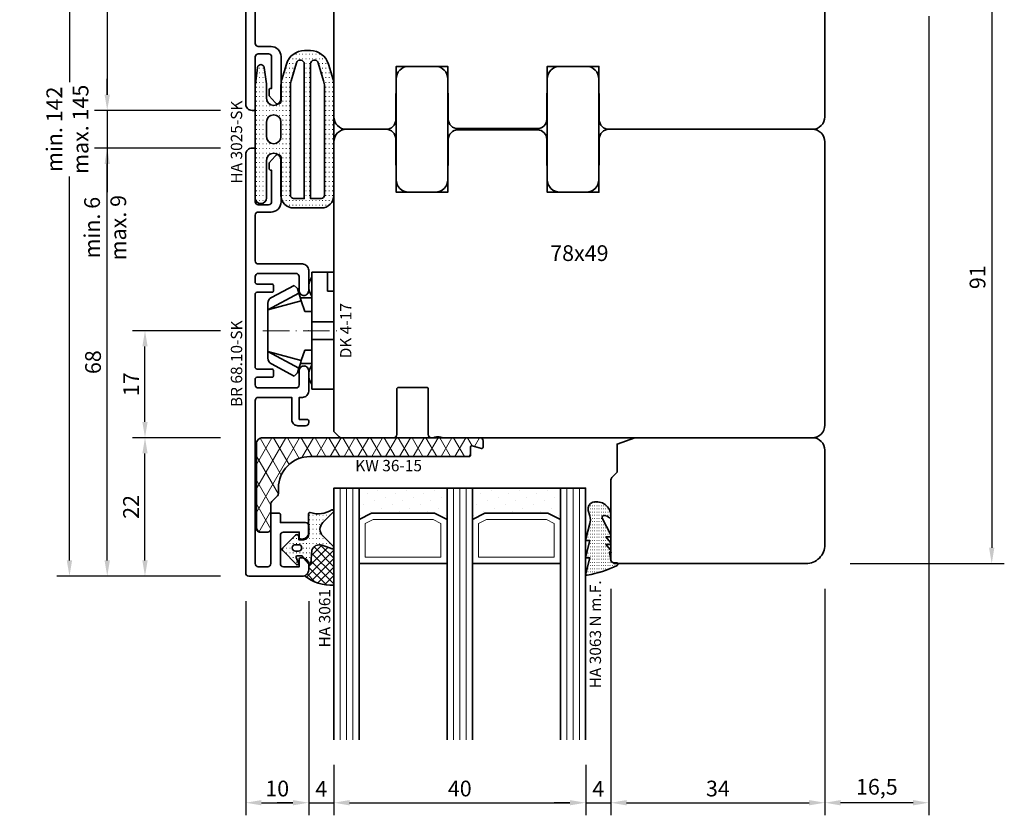
# Model space of a CAD drawing. Units: millimetres. Extents: x -85 to 3333, y -10100 to 93.
# Drawn here: x 878 to 1035, y -9118 to -8992 of the extents above; entities that cross this region are included whole.
import ezdxf
from ezdxf.enums import TextEntityAlignment as Align

# ---------------------------------------------------------------- set-up
doc = ezdxf.new("R2010")
doc.units = ezdxf.units.MM
doc.linetypes.add('FTV_Mittellinie', pattern=[6.3, 4.2, -1.05, 0, -1.05])
doc.layers.get('Defpoints').update_dxf_attribs({"color": 141})
for name, color, linetype, lineweight in [('FTV_00_Artikelnummern', 6, 'Continuous', 35), ('FTV_00_Bemaßungen', 3, 'Continuous', 25), ('FTV_00_Bemerkungen', 3, 'Continuous', 25), ('FTV_00_Schraffuren__Dichtungen', 8, 'Continuous', 18), ('FTV_01_Holz__Fenster', 43, 'Continuous', 35), ('FTV_02_Glas', 140, 'Continuous', 35), ('FTV_03_Aluminium__Systemprofile', 240, 'Continuous', 35), ('FTV_05_Dichtungen', 154, 'Continuous', 35), ('FTV_06_Kunststoff', 4, 'Continuous', 35), ('FTV_99_Sonstiges', 23, 'Continuous', 18), ('FTV__Mittellinien', 8, 'FTV_Mittellinie', 18)]:
    doc.layers.add(name, color=color, linetype=linetype, lineweight=lineweight)
doc.styles.add('FT_2020_01.8', font='tahoma.ttf', dxfattribs={"height": 1.8})
doc.styles.add('FT_2020_02.5', font='tahoma.ttf', dxfattribs={"height": 2.5})
doc.dimstyles.new('FT_1zu1', dxfattribs={"dimtxt": 2.5, "dimasz": 2.5, "dimexe": 2, "dimexo": 4, "dimtad": 1, "dimtxsty": 'FT_2020_02.5', "dimcen": 2.5, "dimclrt": 6, "dimadec": 0, "dimazin": 0, "dimtfac": 1, "dimtix": 1, "dimtmove": 0, "dimatfit": 0, "dimfxl": 1, "dimtfill": 1, "dimarcsym": 0})

# ---------------------------------------------------------------- blocks, each defined once
blk = doc.blocks.new('DK 4-17')
for p, q in [((-5.28, 9.92), (-7.2, 6.3)), ((-3.33, 10.5), (-5.98, 5.57)), ((-3.33, 10.5), (-4.75, 5.17)), ((-4.37, 10.5), (-3.33, 10.5)), ((-3.33, 10.5), (0, 10.5)), ((0, 10.5), (3.33, 10.5)), ((0, 10.5), (3.33, 10.5)), ((3.33, 10.5), (5.98, 5.57)), ((3.33, 10.5), (4.1, 10.5)), ((3.33, 10.5), (4.75, 5.17)), ((3.33, 10.5), (4.1, 10.5)), ((4.1, 10.5), (4.37, 10.5)), ((7.2, 6.3), (5.28, 9.92)), ((-6.7, 5.8), (-7.2, 6.3)), ((7.2, 6.3), (6.7, 5.8)), ((-6.7, 5.8), (-5.98, 5.57)), ((-5.98, 5.57), (-5.2, 5.31)), ((-5.2, 3.5), (-5.2, 5.31)), ((-5.2, 5.31), (-4.75, 5.17)), ((-4.75, 5.17), (-3.07, 4.62)), ((3.07, 4.62), (4.75, 5.17)), ((4.75, 5.17), (5.51, 5.41)), ((5.2, 5.31), (5.2, 3.5)), ((5.51, 5.41), (5.98, 5.57)), ((5.98, 5.57), (6.7, 5.8)), ((-9.3, 3.5), (-8.5, 3.5)), ((-9.3, 3.5), (-9.3, 0)), ((-8.5, 3.5), (-7.48, 3.5)), ((-7.48, 3.5), (-5.5, 3.5)), ((-5.5, 3.5), (-5.2, 3.5)), ((-5.2, 3.5), (-4.5, 3.5)), ((-4.5, 3.5), (-3.18, 3.5)), ((-3.18, 3.5), (-3.07, 3.5)), ((-3.07, 4.62), (-3.07, 3.5)), ((-3.07, 3.5), (-2.35, 3.5)), ((-2.35, 3.5), (-1.41, 3.5)), ((-1.41, 3.5), (0, 3.5)), ((-1.41, 0), (-1.41, 3.5)), ((0, 3.5), (1.41, 3.5)), ((1.41, 3.5), (2.35, 3.5)), ((1.41, 0), (1.41, 3.5)), ((2.35, 3.5), (3.18, 3.5)), ((3.07, 3.5), (3.07, 4.62)), ((3.18, 3.5), (4.5, 3.5)), ((4.5, 3.5), (5.5, 3.5)), ((5.5, 3.5), (8.5, 3.5)), ((8.5, 3.5), (9.3, 3.5)), ((9.3, 0), (9.3, 3.5)), ((-1.41, 0), (0, 0)), ((0, 0), (1.41, 0)), ((6.3, 0), (6.3, 1)), ((6.3, 1), (7.48, 1)), ((7.48, 1), (7.92, 1)), ((7.92, 1), (9.3, 1)), ((-7.6, 0), (-9.3, 0)), ((-2.35, 0), (-7.6, 0)), ((-2.35, 0), (-1.41, 0)), ((1.41, 0), (2.35, 0)), ((9.3, 0), (2.35, 0))]:
    blk.add_line(p, q)
for centre, radius, start, end in [((-4.37, 9.5), 1, 90, 155), ((4.37, 9.5), 1, 25, 90), ((-7, 1.5), 2.5, 53.1301, 126.8699), ((7, 1.5), 2.5, 53.1301, 126.8699)]:
    blk.add_arc(centre, radius, start, end)
at = {"layer": 'FTV__Mittellinien'}
blk.add_line((0, 11.27), (0, -0.8), dxfattribs=at)
blk.add_point((0, 4), dxfattribs=at)
at = {"layer": 'FTV_00_Artikelnummern', "style": 'FT_2020_01.8'}
blk.add_attdef('ARTIKELNR', text='', height=1.8, dxfattribs=at).set_placement((0, -1), align=Align.TOP_CENTER)
blk = doc.blocks.new('*D5827')
at = {"layer": 'Defpoints', "color": 0}
for p in [(898.09, -9058.5), (914.09, -9058.5), (914.09, -9080.5)]:
    blk.add_point(p, dxfattribs=at)
at = {"layer": 'FTV_00_Bemaßungen', "color": 0, "lineweight": -2}
for p, q in [((910.09, -9058.5), (896.09, -9058.5)), ((898.09, -9078), (898.09, -9061)), ((910.09, -9080.5), (896.09, -9080.5))]:
    blk.add_line(p, q, dxfattribs=at)
at = {"layer": 'FTV_00_Bemaßungen', "color": 0}
for points in [[(898.51, -9061), (897.67, -9061), (898.09, -9058.5)], [(897.67, -9078), (898.51, -9078), (898.09, -9080.5)]]:
    blk.add_solid(points, dxfattribs=at)
at = {"layer": 'FTV_00_Bemaßungen', "color": 6, "insert": (896.19, -9069.5), "char_height": 2.5, "attachment_point": 5, "rotation": 90, "style": 'FT_2020_02.5', "bg_fill": 3, "box_fill_scale": 1.1, "bg_fill_color": 256, "bg_fill_true_color": 13158600, "bg_fill_transparency": 0}
blk.add_mtext('22', dxfattribs=at)
blk = doc.blocks.new('*D5828')
at = {"layer": 'Defpoints', "color": 0}
for p in [(892.09, -9012.5), (914.09, -9012.5), (914.09, -9080.5)]:
    blk.add_point(p, dxfattribs=at)
at = {"layer": 'FTV_00_Bemaßungen', "color": 0, "lineweight": -2}
for p, q in [((910.09, -9012.5), (890.09, -9012.5)), ((892.09, -9078), (892.09, -9015)), ((910.09, -9080.5), (890.09, -9080.5))]:
    blk.add_line(p, q, dxfattribs=at)
at = {"layer": 'FTV_00_Bemaßungen', "color": 0}
for points in [[(892.51, -9015), (891.67, -9015), (892.09, -9012.5)], [(891.67, -9078), (892.51, -9078), (892.09, -9080.5)]]:
    blk.add_solid(points, dxfattribs=at)
at = {"layer": 'FTV_00_Bemaßungen', "color": 6, "insert": (890.16, -9046.5), "char_height": 2.5, "attachment_point": 5, "rotation": 90, "style": 'FT_2020_02.5', "bg_fill": 3, "box_fill_scale": 1.1, "bg_fill_color": 256, "bg_fill_true_color": 13158600, "bg_fill_transparency": 0}
blk.add_mtext('68', dxfattribs=at)
blk = doc.blocks.new('*D5829')
at = {"layer": 'Defpoints', "color": 0}
for p in [(898.09, -9041.5), (914.09, -9041.5), (914.09, -9058.5)]:
    blk.add_point(p, dxfattribs=at)
at = {"layer": 'FTV_00_Bemaßungen', "color": 0, "lineweight": -2}
for p, q in [((910.09, -9041.5), (896.09, -9041.5)), ((898.09, -9056), (898.09, -9044)), ((910.09, -9058.5), (896.09, -9058.5))]:
    blk.add_line(p, q, dxfattribs=at)
at = {"layer": 'FTV_00_Bemaßungen', "color": 0}
for points in [[(898.51, -9044), (897.67, -9044), (898.09, -9041.5)], [(897.67, -9056), (898.51, -9056), (898.09, -9058.5)]]:
    blk.add_solid(points, dxfattribs=at)
at = {"layer": 'FTV_00_Bemaßungen', "color": 6, "insert": (896.21, -9050), "char_height": 2.5, "attachment_point": 5, "rotation": 90, "style": 'FT_2020_02.5', "bg_fill": 3, "box_fill_scale": 1.1, "bg_fill_color": 256, "bg_fill_true_color": 13158600, "bg_fill_transparency": 0}
blk.add_mtext('17', dxfattribs=at)
blk = doc.blocks.new('*D5833')
at = {"layer": 'Defpoints', "color": 0}
for p in [(1022.59, -8987.5), (1006.09, -9078.5), (1032.59, -9078.5)]:
    blk.add_point(p, dxfattribs=at)
at = {"layer": 'FTV_00_Bemaßungen', "color": 0, "lineweight": -2}
for p, q in [((1026.59, -8987.5), (1034.59, -8987.5)), ((1032.59, -8990), (1032.59, -9076)), ((1010.09, -9078.5), (1034.59, -9078.5))]:
    blk.add_line(p, q, dxfattribs=at)
at = {"layer": 'FTV_00_Bemaßungen', "color": 0}
for points in [[(1033.01, -8990), (1032.17, -8990), (1032.59, -8987.5)], [(1032.17, -9076), (1033.01, -9076), (1032.59, -9078.5)]]:
    blk.add_solid(points, dxfattribs=at)
at = {"layer": 'FTV_00_Bemaßungen', "color": 6, "insert": (1030.66, -9033), "char_height": 2.5, "attachment_point": 5, "rotation": 90, "style": 'FT_2020_02.5', "bg_fill": 3, "box_fill_scale": 1.1, "bg_fill_color": 256, "bg_fill_true_color": 13158600, "bg_fill_transparency": 0}
blk.add_mtext('91', dxfattribs=at)
blk = doc.blocks.new('GUTMANN_Dichtung_HA 3025-SK')
at = {"layer": 'FTV_00_Schraffuren__Dichtungen'}
h = blk.add_hatch(dxfattribs=at)
h.set_pattern_fill('ACAD_ISO07W100', color=256, scale=0.15, style=0)
h.set_pattern_definition([(0, (-1038.2941, -603.2093), (0, 0.75), [0.075, -0.45])])
h.paths.add_polyline_path([(0, 17.73, -0.970198), (1.8, 17.78), (1.8, 6.83), (0, 6.83)])
h.paths.add_polyline_path([(0, 6.83), (1.8, 6.83), (1.8, -0.1, -0.026248), (1.78, -0.41), (1.41, -3.01, -0.870597), (0.39, -3.01), (0.03, -0.41, -0.034547), (0, 0)])
h.paths.add_polyline_path([(1.8, 11.77, 1), (4.1, 11.77), (4.1, 17.33, -0.414212), (6.1, 19.33), (10.5, 19.33, -0.414215), (12.5, 17.33), (12.5, 6.83), (11, 6.83), (11, 17.33, 0.414214), (10.5, 17.83), (8.8, 17.83), (8.8, 6.83), (7.8, 6.83), (7.8, 17.83), (6.1, 17.83, 0.414214), (5.6, 17.33), (5.6, 6.83), (4.1, 6.83), (4.1, 7.98, 1), (1.8, 7.98)])
h.paths.add_polyline_path([(4.1, 5.68), (4.1, 6.83), (5.6, 6.83), (5.6, -0.01, 0.073068), (5.73, -0.88), (6.58, -3.73, 0.863814), (7.8, -3.55), (7.8, 6.83), (8.8, 6.83), (8.8, -3.55, 0.86381), (10.02, -3.73), (10.87, -0.88, 0.073071), (11, -0.01), (11, 6.83), (12.5, 6.83), (12.5, -0.23, -0.073071), (12.37, -1.09), (11.64, -3.53, -0.331122), (8.77, -5.67), (7.83, -5.67, -0.331122), (4.96, -3.53), (4.22, -1.09, -0.073067), (4.1, -0.23), (4.1, 1.89, 1), (1.8, 1.89), (1.8, 5.62, 0.973557)])
for points in [[(8.77, -5.67), (7.83, -5.67, -0.331122), (4.96, -3.53), (4.22, -1.09, -0.073067), (4.1, -0.23), (4.1, 1.89, 1), (1.8, 1.89), (1.8, 0, -0.034547), (1.78, -0.41), (1.41, -3.01, -0.870597), (0.39, -3.01), (0.03, -0.41, -0.034547), (0, 0), (0, 17.73, -1), (1.8, 17.73), (1.8, 11.77, 1), (4.1, 11.77), (4.1, 17.33, -0.414212), (6.1, 19.33), (10.5, 19.33, -0.414215), (12.5, 17.33), (12.5, -0.23, -0.073071), (12.37, -1.09), (11.64, -3.53, -0.331122)], [(6.58, -3.73, 0.863814), (7.8, -3.55), (7.8, 17.83), (6.1, 17.83, 0.414214), (5.6, 17.33), (5.6, -0.01, 0.073068), (5.73, -0.88)], [(10.02, -3.73, -0.86381), (8.8, -3.55), (8.8, 17.83), (10.5, 17.83, -0.414214), (11, 17.33), (11, -0.01, -0.073071), (10.87, -0.88)], [(4.1, 7.98, 1), (1.8, 7.98), (1.8, 5.68, 1), (4.1, 5.68)]]:
    blk.add_lwpolyline(points, format="xyb", close=True)
at = {"layer": 'FTV_00_Artikelnummern', "style": 'FT_2020_01.8'}
blk.add_attdef('ARTIKELNR', text='', height=1.8, rotation=90, dxfattribs=at).set_placement((0, 8.86), align=Align.BOTTOM_CENTER)
blk = doc.blocks.new('GUTMANN_Rahmen_BR 68.10-SK')
blk.add_lwpolyline([(29, 8.7, -0.414214), (28.8, 8.5), (20.5, 8.5, 0.414214), (20, 8), (20, 6.38, 0.414214), (20.5, 5.88), (25.5, 5.88), (25.5, 6, -0.414214), (25.8, 6.3), (26.52, 6.3, -0.132187), (26.67, 6.26), (27.75, 5.32, -0.267386), (28, 4.88, -0.414214), (27.5, 4.38), (25.45, 4.38), (20.45, 4.38, -0.414214), (18.85, 5.98), (18.85, 8, 0.414214), (18.35, 8.5), (11.1, 8.5, 0.414214), (10.6, 8), (10.6, 1, -0.414214), (9.6, 0), (6.35, 0, -0.414214), (5.6, 0.75, -0.414214), (6.35, 1.5), (8.6, 1.5, 0.414214), (9.1, 2), (9.1, 8, 0.414214), (8.6, 8.5), (7.7, 8.5, 0.414214), (7.4, 8.2), (7.4, 5.8, -0.414214), (7.2, 5.6), (6.3, 5.6, -0.414214), (6.1, 5.8), (6.1, 8.2, 0.414214), (5.8, 8.5), (-5.8, 8.5, 0.414214), (-6.1, 8.2), (-6.1, 5.8, -0.414214), (-6.3, 5.6), (-7.2, 5.6, -0.414214), (-7.4, 5.8), (-7.4, 8.2, 0.414214), (-7.7, 8.5), (-8.6, 8.5, 0.414214), (-9.1, 8), (-9.1, 2, 0.414214), (-8.6, 1.5), (-6.35, 1.5, -0.414214), (-5.6, 0.75, -0.414214), (-6.35, 0), (-9.6, 0, -0.414214), (-10.6, 1), (-10.6, 1.5), (-14.1, 1.5), (-14.1, 0.2, -0.414214), (-14.3, 0), (-14.6, 0, -0.414214), (-15.1, 0.5), (-15.1, 1.7, -0.414214), (-14.1, 2.7), (-10.6, 2.7), (-10.6, 8, 0.414214), (-11.1, 8.5), (-37, 8.5, 0.414214), (-37.5, 8), (-37.5, 6.5, 0.414214), (-37, 6), (-29.2, 6, -0.414214), (-29, 5.8), (-29, 4.7, -0.414214), (-29.2, 4.5), (-30.5, 4.5), (-30.5, 0.5, -0.414214), (-31, 0), (-32.1, 0, -0.414214), (-33.1, 1), (-33.1, 1.3, -0.414214), (-32.9, 1.5), (-32, 1.5), (-32, 4), (-32, 1.5), (-32, 4, 0.414214), (-32.5, 4.5), (-37, 4.5, 0.414214), (-37.5, 4), (-37.5, 1.5), (-36.3, 1.5, -0.414214), (-36.1, 1.3), (-36.1, 1, -0.414214), (-37.1, 0), (-38, 0, -0.414214), (-39, 1), (-39, 9.5, -0.414214), (-38.5, 10), (28, 10, -0.414214), (29, 9)], format="xyb", close=True)
at = {"layer": 'FTV_00_Artikelnummern', "style": 'FT_2020_01.8'}
blk.add_attdef('ARTIKELNR', text='', height=1.8, dxfattribs=at).set_placement((-5.25, 10), align=Align.BOTTOM_CENTER)
blk = doc.blocks.new('*D5847')
at = {"layer": 'Defpoints', "color": 0}
for p in [(914.09, -8938.5), (892.09, -9006.5), (914.09, -9006.5)]:
    blk.add_point(p, dxfattribs=at)
at = {"layer": 'FTV_00_Bemaßungen', "color": 0, "lineweight": -2}
for p, q in [((910.09, -8938.5), (890.09, -8938.5)), ((892.09, -8941), (892.09, -9004)), ((910.09, -9006.5), (890.09, -9006.5))]:
    blk.add_line(p, q, dxfattribs=at)
at = {"layer": 'FTV_00_Bemaßungen', "color": 0}
for points in [[(892.51, -8941), (891.67, -8941), (892.09, -8938.5)], [(891.67, -9004), (892.51, -9004), (892.09, -9006.5)]]:
    blk.add_solid(points, dxfattribs=at)
at = {"layer": 'FTV_00_Bemaßungen', "color": 6, "insert": (890.16, -8972.5), "char_height": 2.5, "attachment_point": 5, "rotation": 90, "style": 'FT_2020_02.5', "bg_fill": 3, "box_fill_scale": 1.1, "bg_fill_color": 256, "bg_fill_true_color": 13158600, "bg_fill_transparency": 0}
blk.add_mtext('68', dxfattribs=at)
blk = doc.blocks.new('*D5848')
at = {"layer": 'Defpoints', "color": 0}
for p in [(914.09, -9006.5), (892.09, -9012.5), (914.09, -9012.5)]:
    blk.add_point(p, dxfattribs=at)
at = {"layer": 'FTV_00_Bemaßungen', "color": 0, "lineweight": -2}
for p, q in [((892.09, -9004), (892.09, -9001.5)), ((910.09, -9006.5), (890.09, -9006.5)), ((892.09, -9006.5), (892.09, -9012.5)), ((910.09, -9012.5), (890.09, -9012.5)), ((892.09, -9012.5), (892.09, -9019.5)), ((892.09, -9015), (892.09, -9017.5))]:
    blk.add_line(p, q, dxfattribs=at)
at = {"layer": 'FTV_00_Bemaßungen', "color": 0}
for points in [[(891.67, -9004), (892.51, -9004), (892.09, -9006.5)], [(892.51, -9015), (891.67, -9015), (892.09, -9012.5)]]:
    blk.add_solid(points, dxfattribs=at)
at = {"layer": 'FTV_00_Bemaßungen', "color": 6, "insert": (892.09, -9025.13), "char_height": 2.5, "attachment_point": 5, "rotation": 90, "style": 'FT_2020_02.5'}
blk.add_mtext('min. 6 \\Pmax. 9', dxfattribs=at)
blk = doc.blocks.new('Holz_Blendrahmen_IV78x49_Kopplung')
for p, q in [((48.85, -0.85), (48, 0)), ((49, -9.5), (49, -1.21)), ((41, -14.7), (41, -10.3)), ((41.3, -10), (48.5, -10)), ((48.5, -15), (41.3, -15)), ((49, -15.83), (49, -15.5)), ((49, -17.47), (48.87, -16.75)), ((49, -35.9), (49, -17.47))]:
    blk.add_line(p, q)
blk.add_lwpolyline([(48, 0), (2, 0, 0.414214), (0, -2), (0, -8.33, 0.41166), (1.49, -9.83), (10, -9.9), (10, -18.1), (1.59, -18.17, 0.41166), (0.1, -19.67), (0.1, -32.33, 0.41166), (1.59, -33.83), (10, -33.9), (10, -42.1), (1.49, -42.17, 0.41166), (0, -43.67), (0, -76, 0.414214), (2, -78), (26, -78)], format="xyb")
for centre, radius, start, end in [((48.5, -1.21), 0.5, 0, 45), ((41.3, -10.3), 0.3, 90, 180), ((48.5, -9.5), 0.5, 270, 0), ((41.3, -14.7), 0.3, 180, 270), ((48.5, -15.5), 0.5, 0, 90), ((50.35, -16.49), 1.5, 154.1581, 190)]:
    blk.add_arc(centre, radius, start, end)
at = {"layer": 'FTV_00_Bemerkungen', "style": 'FT_2020_02.5', "flags": 8}
blk.add_attdef('Kantelbezeichnung', text='', height=2.5, dxfattribs=at).set_placement((20, -39), align=Align.MIDDLE)
blk = doc.blocks.new('*D5849')
at = {"layer": 'Defpoints', "color": 0}
for p in [(914.09, -8938.5), (886.09, -9080.5), (914.09, -9080.5)]:
    blk.add_point(p, dxfattribs=at)
at = {"layer": 'FTV_00_Bemaßungen', "color": 0, "lineweight": -2}
for p, q in [((910.09, -8938.5), (884.09, -8938.5)), ((886.09, -8941), (886.09, -9002.01)), ((886.09, -9078), (886.09, -9016.99)), ((910.09, -9080.5), (884.09, -9080.5))]:
    blk.add_line(p, q, dxfattribs=at)
at = {"layer": 'FTV_00_Bemaßungen', "color": 0}
for points in [[(886.51, -8941), (885.67, -8941), (886.09, -8938.5)], [(885.67, -9078), (886.51, -9078), (886.09, -9080.5)]]:
    blk.add_solid(points, dxfattribs=at)
at = {"layer": 'FTV_00_Bemaßungen', "color": 6, "insert": (886.09, -9009.5), "char_height": 2.5, "attachment_point": 5, "rotation": 90, "style": 'FT_2020_02.5'}
blk.add_mtext('min. 142 \\Pmax. 145', dxfattribs=at)
blk = doc.blocks.new('Glas_40 mm_4-14-4-14-4')
at = {"layer": 'FTV_00_Schraffuren__Dichtungen'}
h = blk.add_hatch(dxfattribs=at)
h.set_pattern_fill('DOTS', color=256, angle=45, style=0)
h.set_pattern_definition([(45, (41, -6), (-0.561266, 1.6838), [0, -1.5875])])
h.paths.add_polyline_path([(18, 5), (16, 4), (6, 4), (4, 5), (4, 0), (18, 0)])
h.paths.add_polyline_path([(36, 5), (34, 4), (24, 4), (22, 5), (22, 0), (36, 0)])
for p, q in [((18, 12), (4, 12)), ((36, 12), (22, 12))]:
    blk.add_line(p, q)
for points in [[(0, 40), (0, 0), (4, 0), (4, 40)], [(18, 40), (18, 0), (22, 0), (22, 40)], [(36, 40), (36, 0), (40, 0), (40, 40)]]:
    blk.add_lwpolyline(points)
for points in [[(18, 5), (16, 4), (6, 4), (4, 5), (4, 0), (18, 0)], [(36, 5), (34, 4), (24, 4), (22, 5), (22, 0), (36, 0)]]:
    blk.add_lwpolyline(points, close=True)
for p, q in [((1, 0), (1, 40)), ((2, 0), (2, 40)), ((3, 0), (3, 40)), ((19, 0), (19, 40)), ((20, 0), (20, 40)), ((21, 0), (21, 40)), ((37, 0), (37, 40)), ((38, 0), (38, 40)), ((39, 0), (39, 40))]:
    blk.add_line(p, q, dxfattribs=at)
for points in [[(15.76, 5), (17, 5.62), (17, 11), (5, 11), (5, 5.62), (6.24, 5)], [(33.76, 5), (35, 5.62), (35, 11), (23, 11), (23, 5.62), (24.24, 5)]]:
    blk.add_lwpolyline(points, close=True, dxfattribs=at)
at = {"layer": 'FTV_99_Sonstiges'}
for p, q in [((4, 12), (4, 5)), ((18, 5), (18, 12))]:
    blk.add_line(p, q, dxfattribs=at)
blk = doc.blocks.new('Holz_IV78_FüllstückFestverglasung_Verglasungsleiste')
for p, q in [((44, 83.5), (44, 83.5)), ((44, 80.5), (44, 80.5))]:
    blk.add_line(p, q)
blk.add_lwpolyline([(75, 90), (44.5, 90), (44, 89.5), (44, 83.5), (44, 80.5), (44, 76.71, 0.198912), (44.15, 76.35), (45, 75.5), (45, 71.01), (47.79, 70), (76, 70, 0.414214), (78, 72), (78, 87, 0.414214)], format="xyb", close=True)
blk = doc.blocks.new('GUTMANN_Kunststoffwinkel_KW 36-15')
at = {"layer": 'FTV_00_Schraffuren__Dichtungen'}
h = blk.add_hatch(dxfattribs=at)
h.set_pattern_fill('DIAMONDS', color=256, scale=0.3, style=0)
edge = h.paths.add_edge_path()
edge.add_line((33.45, 1.7), (31.95, 1.3))
edge.add_arc((31.9, 1.49), 0.2, 180, 285, ccw=False)
edge.add_line((31.7, 1.49), (31.7, 2.8))
edge.add_arc((31.5, 2.8), 0.2, 0, 90)
edge.add_line((31.5, 3), (31.2, 3))
edge.add_line((31.2, 3), (6.2, 3))
edge.add_arc((6.2, 8), 5, 180, 270, ccw=False)
edge.add_line((1.2, 8), (1.2, 8.89))
edge.add_arc((0.7, 8.89), 0.5, 360, 405)
edge.add_line((1.05, 9.25), (0.15, 10.16))
edge.add_arc((0.5, 10.51), 0.5, 180, 225, ccw=False)
edge.add_line((0, 10.51), (0, 14.5))
edge.add_arc((-0.5, 14.5), 0.5, 0, 90)
edge.add_line((-0.5, 15), (-1.8, 15))
edge.add_arc((-1.8, 14.5), 0.5, 90, 180)
edge.add_line((-2.3, 14.5), (-2.3, 1))
edge.add_arc((-1.3, 1), 1, 180, 270)
edge.add_line((-1.3, 0), (33.2, 0))
edge.add_arc((33.2, 0.5), 0.5, 270, 360)
edge.add_line((33.7, 0.5), (33.7, 1.5))
edge.add_arc((33.5, 1.5), 0.203, 358.9683, 463.9683)
blk.add_lwpolyline([(33.45, 1.7), (31.95, 1.3, -0.493145), (31.7, 1.49), (31.7, 2.8, 0.414214), (31.5, 3), (31.2, 3), (6.2, 3, -0.414214), (1.2, 8), (1.2, 8.89, 0.198912), (1.05, 9.25), (0.15, 10.16, -0.198912), (0, 10.51), (0, 14.5, 0.414214), (-0.5, 15), (-1.8, 15, 0.414214), (-2.3, 14.5), (-2.3, 1, 0.414214), (-1.3, 0), (33.2, 0, 0.414214), (33.7, 0.5), (33.7, 1.5, 0.493145)], format="xyb", close=True)
at = {"layer": 'FTV_00_Artikelnummern', "style": 'FT_2020_01.8'}
blk.add_attdef('ARTIKELNR', text='', height=1.8, dxfattribs=at).set_placement((18.7, 3), align=Align.BOTTOM_CENTER)
blk = doc.blocks.new('GUTMANN_Dichtung_HA 3061')
at = {"layer": 'FTV_00_Schraffuren__Dichtungen'}
h = blk.add_hatch(dxfattribs=at)
h.set_pattern_fill('ANSI37', color=256, scale=0.3, style=0)
edge = h.paths.add_edge_path()
edge.add_arc((0.44, 2.21), 1, 0, 70.9233, ccw=False)
edge.add_line((1.44, 2.21), (1.44, 1.31))
edge.add_arc((0.44, 1.31), 1, 357.9875, 360, ccw=False)
edge.add_arc((1.57, 1.13), 0.2, 23.7269, 130.9571, ccw=False)
edge.add_line((1.76, 1.21), (1.96, -0.89))
edge.add_arc((3.2, -0.44), 1.32, 199.9535, 286.2266)
edge.add_line((3.57, -1.71), (5.17, -1.12))
edge.add_arc((5.24, -1.31), 0.2, 0, 110, ccw=False)
edge.add_line((5.44, -1.31), (5.44, 4.66))
edge.add_arc((5.1, -2.29), 6.96, 87.1785, 128.4751)
h = blk.add_hatch(dxfattribs=at)
h.set_pattern_fill('ACAD_ISO07W100', color=256, scale=0.15, style=0)
h.set_pattern_definition([(0, (-1188.9015, 853.0434), (-9e-17, -0.75), [0.075, -0.45])])
h.paths.add_polyline_path([(0.37, 0), (-0.37, 0, -0.54407), (-0.55, 0.28), (-0.16, 1.16, 0.833147), (-0.48, 1.38), (-2.68, -0.82, 0.414214), (-2.68, -1.24), (-0.65, -3.27, 0.198912), (-0.44, -3.36, 0.414214), (-0.14, -3.06), (-0.14, -2.56), (0.64, -2.56, -0.414214), (1.44, -3.36), (1.44, -6.67, 0.505268), (1.7, -6.86, -0.214433), (5.14, -7.29, 0.132103), (5.24, -7.31, 0.414214), (5.44, -7.11, 0.198912), (5.38, -6.97), (3.68, -5.27, -0.198901), (3.24, -4.21, -0.198923), (3.68, -3.16), (5.38, -1.45, 0.198912), (5.44, -1.31, 0.403809), (5.25, -1.11, 0.096477), (5.17, -1.13), (3.57, -1.71, -0.395287), (1.96, -0.89), (1.76, 1.21, 0.555868), (1.42, 1.25)])
h.paths.add_polyline_path([(-1.17, -1.26, -0.414214), (-0.67, -0.76), (-0.17, -0.76, -0.414214), (0.33, -1.26, -0.414214), (-0.17, -1.76), (-0.67, -1.76, -0.414214)], flags=16)
for points in [[(-0.37, 0), (0.37, 0), (0.37, 0), (1.42, 1.25), (1.42, 1.25, -0.555868), (1.76, 1.21), (1.76, 1.21), (1.96, -0.89), (1.96, -0.89, 0.395287), (3.57, -1.71), (3.57, -1.71), (5.17, -1.13), (5.17, -1.13, -0.096477), (5.25, -1.11), (5.25, -1.11, -0.403809), (5.44, -1.31), (5.44, -1.31, -0.198912), (5.38, -1.45), (5.38, -1.45), (3.68, -3.16), (3.68, -3.16, 0.198923), (3.24, -4.21), (3.24, -4.21, 0.198901), (3.68, -5.27), (3.68, -5.27), (5.38, -6.97), (5.38, -6.97, -0.198912), (5.44, -7.11), (5.44, -7.11, -0.414214), (5.24, -7.31), (5.24, -7.31, -0.132103), (5.14, -7.29), (5.14, -7.29, 0.214433), (1.7, -6.86), (1.7, -6.86, -0.505268), (1.44, -6.67), (1.44, -6.67), (1.44, -3.36), (1.44, -3.36, 0.414214), (0.64, -2.56), (0.64, -2.56), (-0.14, -2.56), (-0.14, -2.56), (-0.14, -3.06), (-0.14, -3.06, -0.414214), (-0.44, -3.36), (-0.44, -3.36, -0.198912), (-0.65, -3.27), (-0.65, -3.27), (-2.68, -1.24), (-2.68, -1.24, -0.414214), (-2.68, -0.82), (-2.68, -0.82), (-0.48, 1.38), (-0.48, 1.38, -0.833147), (-0.16, 1.16), (-0.16, 1.16), (-0.55, 0.28), (-0.55, 0.28, 0.54407), (-0.37, 0), (-0.37, 0), (-0.37, 0), (-0.37, 0), (-0.37, 0), (-0.37, 0), (-0.37, 0), (-0.37, 0), (-0.37, 0), (-0.37, 0), (-0.37, 0), (-0.37, 0), (-0.37, 0), (-0.37, 0), (-0.37, 0), (-0.37, 0), (-0.37, 0), (-0.37, 0), (-0.37, 0), (-0.37, 0), (-0.37, 0), (-0.37, 0), (-0.37, 0), (-0.37, 0), (-0.37, 0), (-0.37, 0), (-0.37, 0), (-0.37, 0), (-0.37, 0), (-0.37, 0), (-0.37, 0)], [(-0.67, -0.76, 0.414214), (-1.17, -1.26), (-1.17, -1.26, 0.414214), (-0.67, -1.76), (-0.67, -1.76), (-0.17, -1.76), (-0.17, -1.76, 0.414214), (0.33, -1.26), (0.33, -1.26, 0.414214), (-0.17, -0.76), (-0.17, -0.76), (-0.67, -0.76), (-0.67, -0.76), (-0.67, -0.76), (-0.67, -0.76), (-0.67, -0.76), (-0.67, -0.76), (-0.67, -0.76)]]:
    blk.add_lwpolyline(points, format="xyb", close=True)
blk.add_arc((5.1, -2.29), 6.96, 87.1785, 128.4751)
at = {"layer": 'FTV_00_Artikelnummern', "style": 'FT_2020_01.8'}
blk.add_attdef('ARTIKELNR', text='', height=1.8, rotation=90, dxfattribs=at).set_placement((5.44, 5.61), align=Align.BOTTOM_LEFT)
blk = doc.blocks.new('*D6154')
at = {"layer": 'Defpoints', "color": 0}
for p in [(914.09, -9080.5), (924.09, -9080.5), (924.09, -9116.5)]:
    blk.add_point(p, dxfattribs=at)
at = {"layer": 'FTV_00_Bemaßungen', "color": 0, "lineweight": -2}
for p, q in [((914.09, -9084.5), (914.09, -9118.5)), ((924.09, -9084.5), (924.09, -9118.5)), ((916.59, -9116.5), (921.59, -9116.5))]:
    blk.add_line(p, q, dxfattribs=at)
at = {"layer": 'FTV_00_Bemaßungen', "color": 0}
for points in [[(916.59, -9116.08), (916.59, -9116.92), (914.09, -9116.5)], [(921.59, -9116.92), (921.59, -9116.08), (924.09, -9116.5)]]:
    blk.add_solid(points, dxfattribs=at)
at = {"layer": 'FTV_00_Bemaßungen', "color": 6, "insert": (919.09, -9114.57), "char_height": 2.5, "attachment_point": 5, "style": 'FT_2020_02.5'}
blk.add_mtext('10', dxfattribs=at)
blk = doc.blocks.new('*D6155')
at = {"layer": 'Defpoints', "color": 0}
for p in [(924.09, -9080.5), (928.09, -9106.5), (928.09, -9116.5)]:
    blk.add_point(p, dxfattribs=at)
at = {"layer": 'FTV_00_Bemaßungen', "color": 0, "lineweight": -2}
for p, q in [((924.09, -9084.5), (924.09, -9118.5)), ((928.09, -9110.5), (928.09, -9118.5)), ((921.59, -9116.5), (919.09, -9116.5)), ((924.09, -9116.5), (928.09, -9116.5)), ((930.59, -9116.5), (933.09, -9116.5))]:
    blk.add_line(p, q, dxfattribs=at)
at = {"layer": 'FTV_00_Bemaßungen', "color": 0}
for points in [[(921.59, -9116.92), (921.59, -9116.08), (924.09, -9116.5)], [(930.59, -9116.08), (930.59, -9116.92), (928.09, -9116.5)]]:
    blk.add_solid(points, dxfattribs=at)
at = {"layer": 'FTV_00_Bemaßungen', "color": 6, "insert": (926.09, -9114.62), "char_height": 2.5, "attachment_point": 5, "style": 'FT_2020_02.5'}
blk.add_mtext('4', dxfattribs=at)
blk = doc.blocks.new('*D6156')
at = {"layer": 'Defpoints', "color": 0}
for p in [(928.09, -9106.5), (968.09, -9106.5), (968.09, -9116.5)]:
    blk.add_point(p, dxfattribs=at)
at = {"layer": 'FTV_00_Bemaßungen', "color": 0, "lineweight": -2}
for p, q in [((928.09, -9110.5), (928.09, -9118.5)), ((968.09, -9110.5), (968.09, -9118.5)), ((930.59, -9116.5), (965.59, -9116.5))]:
    blk.add_line(p, q, dxfattribs=at)
at = {"layer": 'FTV_00_Bemaßungen', "color": 0}
for points in [[(930.59, -9116.08), (930.59, -9116.92), (928.09, -9116.5)], [(965.59, -9116.92), (965.59, -9116.08), (968.09, -9116.5)]]:
    blk.add_solid(points, dxfattribs=at)
at = {"layer": 'FTV_00_Bemaßungen', "color": 6, "insert": (948.09, -9114.57), "char_height": 2.5, "attachment_point": 5, "style": 'FT_2020_02.5'}
blk.add_mtext('40', dxfattribs=at)
blk = doc.blocks.new('*D6157')
at = {"layer": 'Defpoints', "color": 0}
for p in [(972.09, -9078.5), (968.09, -9106.5), (972.09, -9116.5)]:
    blk.add_point(p, dxfattribs=at)
at = {"layer": 'FTV_00_Bemaßungen', "color": 0, "lineweight": -2}
for p, q in [((972.09, -9082.5), (972.09, -9118.5)), ((968.09, -9110.5), (968.09, -9118.5)), ((965.59, -9116.5), (963.09, -9116.5)), ((968.09, -9116.5), (972.09, -9116.5)), ((974.59, -9116.5), (977.09, -9116.5))]:
    blk.add_line(p, q, dxfattribs=at)
at = {"layer": 'FTV_00_Bemaßungen', "color": 0}
for points in [[(965.59, -9116.92), (965.59, -9116.08), (968.09, -9116.5)], [(974.59, -9116.08), (974.59, -9116.92), (972.09, -9116.5)]]:
    blk.add_solid(points, dxfattribs=at)
at = {"layer": 'FTV_00_Bemaßungen', "color": 6, "insert": (970.09, -9114.62), "char_height": 2.5, "attachment_point": 5, "style": 'FT_2020_02.5'}
blk.add_mtext('4', dxfattribs=at)
blk = doc.blocks.new('*D6158')
at = {"layer": 'Defpoints', "color": 0}
for p in [(972.09, -9078.5), (1006.09, -9078.5), (1006.09, -9116.5)]:
    blk.add_point(p, dxfattribs=at)
at = {"layer": 'FTV_00_Bemaßungen', "color": 0, "lineweight": -2}
for p, q in [((972.09, -9082.5), (972.09, -9118.5)), ((1006.09, -9082.5), (1006.09, -9118.5)), ((974.59, -9116.5), (1003.59, -9116.5))]:
    blk.add_line(p, q, dxfattribs=at)
at = {"layer": 'FTV_00_Bemaßungen', "color": 0}
for points in [[(974.59, -9116.08), (974.59, -9116.92), (972.09, -9116.5)], [(1003.59, -9116.92), (1003.59, -9116.08), (1006.09, -9116.5)]]:
    blk.add_solid(points, dxfattribs=at)
at = {"layer": 'FTV_00_Bemaßungen', "color": 6, "insert": (989.09, -9114.57), "char_height": 2.5, "attachment_point": 5, "style": 'FT_2020_02.5'}
blk.add_mtext('34', dxfattribs=at)
blk = doc.blocks.new('*D7433')
at = {"layer": 'Defpoints', "color": 0}
for p in [(1022.59, -8987.5), (1006.09, -9078.5), (1006.09, -9116.5)]:
    blk.add_point(p, dxfattribs=at)
at = {"layer": 'FTV_00_Bemaßungen', "color": 0, "lineweight": -2}
for p, q in [((1022.59, -8991.5), (1022.59, -9118.5)), ((1006.09, -9082.5), (1006.09, -9118.5)), ((1020.09, -9116.5), (1008.59, -9116.5))]:
    blk.add_line(p, q, dxfattribs=at)
at = {"layer": 'FTV_00_Bemaßungen', "color": 0}
for points in [[(1008.59, -9116.08), (1008.59, -9116.92), (1006.09, -9116.5)], [(1020.09, -9116.92), (1020.09, -9116.08), (1022.59, -9116.5)]]:
    blk.add_solid(points, dxfattribs=at)
at = {"layer": 'FTV_00_Bemaßungen', "color": 6, "insert": (1014.34, -9114.29), "char_height": 2.5, "attachment_point": 5, "style": 'FT_2020_02.5'}
blk.add_mtext('16,5', dxfattribs=at)
blk = doc.blocks.new('GUTMANN_Dichtung_HA 3063 N m.F.')
at = {"layer": 'FTV_00_Schraffuren__Dichtungen'}
h = blk.add_hatch(dxfattribs=at)
h.set_pattern_fill('ACAD_ISO07W100', color=256, scale=0.1, style=0)
h.set_pattern_definition([(0, (-941.5072, -698.67714), (0, 0.5), [0.05, -0.3])])
h.paths.add_polyline_path([(-3.77, 8.34, 0.464266), (-4, 8.14, 0.066064), (-3.99, 8.09), (-3.32, 5.59), (-3.8, 5.59, 0.49379), (-3.99, 5.34), (-3.32, 2.85), (-3.8, 2.85, 0.49379), (-3.99, 2.59), (-3.34, 0.16, -0.133893), (-3.34, -1.08), (-3.58, -1.94, 0.411903), (-2.85, -3.23, 0.4977), (0, -1.08), (0, -0.86, 0.478777), (-0.21, -0.76, -0.120609), (-1.03, -1.15, -0.623901), (-1.36, -0.72), (-0.02, 1.96, 0.557399), (-0.2, 2.25), (-0.79, 2.25), (-0.05, 3.13, 0.637907), (-0.2, 3.46), (-0.79, 3.46), (-0.05, 4.34, 0.637907), (-0.2, 4.67), (0.01, 5.98, -0.342926), (0.45, 6.4), (0.93, 6.41, 0.792758), (1.02, 6.79, 0.073265)])
blk.add_lwpolyline([(-3.77, 8.34, 0.464266), (-4, 8.14, 0.066064), (-3.99, 8.09), (-3.32, 5.59), (-3.8, 5.59, 0.49379), (-3.99, 5.34), (-3.32, 2.85), (-3.8, 2.85, 0.49379), (-3.99, 2.59), (-3.34, 0.16, -0.133893), (-3.34, -1.08), (-3.58, -1.94, 0.411903), (-2.85, -3.23, 0.4977), (0, -1.08), (0, -0.86, 0.478777), (-0.21, -0.76, -0.120609), (-1.03, -1.15, -0.623901), (-1.36, -0.72), (-0.02, 1.96, 0.557399), (-0.2, 2.25), (-0.79, 2.25), (-0.05, 3.13, 0.637907), (-0.2, 3.46), (-0.79, 3.46), (-0.05, 4.34, 0.637907), (-0.2, 4.67), (0.01, 5.98, -0.342926), (0.45, 6.4), (0.93, 6.41, 0.792758), (1.02, 6.79, 0.073265)], format="xyb", close=True)
blk.add_point((0, 4.7))
at = {"layer": 'FTV_00_Artikelnummern', "style": 'FT_2020_01.8'}
blk.add_attdef('ARTIKELNR', text='', height=1.8, rotation=90, dxfattribs=at).set_placement((-1, 9.34), align=Align.BOTTOM_LEFT)
blk = doc.blocks.new('Holz_FT-Vilstal_Blendrahmen_FalzFestverglasung')
for p, q in [((40.1, 0), (0, 0)), ((42.1, -23), (42.1, -2))]:
    blk.add_line(p, q)
blk.add_arc((40.1, -2), 2, 0, 90)

msp = doc.modelspace()

# ---------------------------------------------------------------- linework, layer by layer
at = {"layer": 'FTV_01_Holz__Fenster'}
for points in [[(937.989, -9017.5), (937.989, -9001.5, -0.4142136), (939.989, -8999.5), (944.189, -8999.5, -0.4142136), (946.189, -9001.5), (946.189, -9017.5, -0.4142136), (944.189, -9019.5), (939.989, -9019.5, -0.4142136)], [(961.989, -9017.5), (961.989, -9001.5, -0.4142136), (963.989, -8999.5), (968.189, -8999.5, -0.4142136), (970.189, -9001.5), (970.189, -9017.5, -0.4142136), (968.189, -9019.5), (963.989, -9019.5, -0.4142136)]]:
    msp.add_lwpolyline(points, format="xyb", close=True, dxfattribs=at)

# ---------------------------------------------------------------- block references
ref = msp.add_blockref('Holz_Blendrahmen_IV78x49_Kopplung', (928.089, -9009.5), dxfattribs=dict(at, rotation=90))
ref.add_attrib('Kantelbezeichnung', '78x49', dxfattribs={"layer": 'FTV_00_Bemerkungen', "height": 2.5, "style": 'FT_2020_02.5', "flags": 8}).set_placement((967.089, -8989.5), align=Align.MIDDLE)
ref = msp.add_blockref('Holz_Blendrahmen_IV78x49_Kopplung', (928.089, -9009.5), dxfattribs=dict(at, xscale=-1, rotation=89.99999999999994))
ref.add_attrib('Kantelbezeichnung', '78x49', dxfattribs={"layer": 'FTV_00_Bemerkungen', "height": 2.5, "style": 'FT_2020_02.5', "flags": 8}).set_placement((967.089, -9029.5), align=Align.MIDDLE)
at = {"layer": 'FTV_01_Holz__Fenster', "xscale": -1, "rotation": 180}
msp.add_blockref('Holz_IV78_FüllstückFestverglasung_Verglasungsleiste', (928.089, -8988.5), dxfattribs=at)
at = {"layer": 'FTV_02_Glas', "xscale": -1, "rotation": 180}
msp.add_blockref('Glas_40 mm_4-14-4-14-4', (928.088, -9066.5), dxfattribs=at)
at = {"layer": 'FTV_03_Aluminium__Systemprofile'}
ref = msp.add_blockref('GUTMANN_Rahmen_BR 68.10-SK', (924.089, -8977.5), dxfattribs=dict(at, xscale=-1, rotation=89.99999999999994))
ref.add_attrib('ARTIKELNR', 'BR 68.10-SK', dxfattribs={"layer": 'FTV_00_Artikelnummern', "height": 1.8, "rotation": 90, "style": 'FT_2020_01.8'}).set_placement((914.089, -8977.25), align=Align.BOTTOM_CENTER)
at = {"layer": 'FTV_03_Aluminium__Systemprofile', "rotation": 89.99999999999999}
msp.add_blockref('GUTMANN_Rahmen_BR 68.10-SK', (924.089, -9041.5), dxfattribs=at).add_auto_attribs({'ARTIKELNR': 'BR 68.10-SK'})
at = {"layer": 'FTV_05_Dichtungen'}
ref = msp.add_blockref('GUTMANN_Dichtung_HA 3025-SK', (915.589, -9002.669), dxfattribs=dict(at, xscale=-1, rotation=180))
ref.add_attrib('ARTIKELNR', 'HA 3025-SK', dxfattribs={"layer": 'FTV_00_Artikelnummern', "height": 1.8, "rotation": 90, "style": 'FT_2020_01.8'}).set_placement((914.089, -9011.534), align=Align.BOTTOM_CENTER)
ref = msp.add_blockref('GUTMANN_Dichtung_HA 3063 N m.F.', (972.088, -9072), dxfattribs=dict(at, xscale=-1, rotation=179.9999999999999))
ref.add_attrib('ARTIKELNR2', 'HA 3063 N m.F.', dxfattribs={"layer": 'FTV_00_Artikelnummern', "height": 1.8, "rotation": 90, "style": 'FT_2020_01.8'}).set_placement((971.09, -9098.331), align=Align.BOTTOM_LEFT)
ref = msp.add_blockref('GUTMANN_Dichtung_HA 3061', (922.646, -9077.265), dxfattribs=dict(at, xscale=-1, rotation=179.9999999999999))
ref.add_attrib('ARTIKELNR', 'HA 3061', dxfattribs={"layer": 'FTV_00_Artikelnummern', "height": 1.8, "rotation": 90, "style": 'FT_2020_01.8'}).set_placement((928.089, -9091.83), align=Align.BOTTOM_LEFT)
at = {"layer": 'FTV_06_Kunststoff', "rotation": 90}
msp.add_blockref('DK 4-17', (928.089, -9041.5), dxfattribs=at).add_auto_attribs({'ARTIKELNR': 'DK 4-17'})
at = {"layer": 'FTV_06_Kunststoff'}
ref = msp.add_blockref('GUTMANN_Kunststoffwinkel_KW 36-15', (918.089, -9058.5), dxfattribs=dict(at, xscale=-1, rotation=180))
ref.add_attrib('ARTIKELNR', 'KW 36-15', dxfattribs={"layer": 'FTV_00_Artikelnummern', "height": 1.8, "style": 'FT_2020_01.8'}).set_placement((936.789, -9064.398), align=Align.BOTTOM_CENTER)

# ---------------------------------------------------------------- dimensions: what is measured, and where the dimension line sits
at = {"layer": 'FTV_00_Bemaßungen'}
for base, p1, p2, picture, middle in [((972.088, -9116.5), (968.088, -9106.5), (972.088, -9078.5), '*D6157', (970.088, -9114.625)), ((928.088, -9116.5), (924.089, -9080.5), (928.088, -9106.5), '*D6155', (926.088, -9114.625)), ((968.088, -9116.5), (928.088, -9106.5), (968.088, -9106.5), '*D6156', (948.088, -9114.573))]:
    dim = msp.add_linear_dim(base=base, p1=p1, p2=p2, angle=180, dimstyle='FT_1zu1', override={"dimtfill": 0}, dxfattribs=at)
    dim.commit()
    dim.dimension.update_dxf_attribs({"geometry": picture, "text_midpoint": middle})

# ---------------------------------------------------------------- next in the draw order: dimensions: what is measured, and where the dimension line sits
for base, p1, p2, angle, picture, middle in [((892.089, -9006.5), (914.089, -8938.5), (914.089, -9006.5), 270, '*D5847', (890.156, -8972.5)), ((1032.589, -9078.5), (1022.589, -8987.5), (1006.089, -9078.5), 90, '*D5833', (1030.664, -9033)), ((898.089, -9058.5), (914.089, -9080.5), (914.089, -9058.5), 90, '*D5827', (896.187, -9069.5))]:
    dim = msp.add_linear_dim(base=base, p1=p1, p2=p2, angle=angle, dimstyle='FT_1zu1', dxfattribs=at)
    dim.commit()
    dim.dimension.update_dxf_attribs({"geometry": picture, "text_midpoint": middle})

# ---------------------------------------------------------------- next in the draw order: block references
at = {"layer": 'FTV_01_Holz__Fenster', "xscale": -1, "rotation": 180}
msp.add_blockref('Holz_FT-Vilstal_Blendrahmen_FalzFestverglasung', (963.992, -9058.5), dxfattribs=at)

# ---------------------------------------------------------------- next in the draw order: dimensions: what is measured, and where the dimension line sits
at = {"layer": 'FTV_00_Bemaßungen'}
for p1, angle, picture, middle in [((1022.589, -8987.5), 0, '*D7433', (1014.339, -9114.29)), ((972.088, -9078.5), 180, '*D6158', (989.088, -9114.573))]:
    dim = msp.add_linear_dim(base=(1006.089, -9116.5), p1=p1, p2=(1006.089, -9078.5), angle=angle, dimstyle='FT_1zu1', override={"dimtfill": 0}, dxfattribs=at)
    dim.commit()
    dim.dimension.update_dxf_attribs({"geometry": picture, "text_midpoint": middle})
dim = msp.add_linear_dim(base=(892.089, -9012.5), p1=(914.089, -9080.5), p2=(914.089, -9012.5), angle=90, dimstyle='FT_1zu1', dxfattribs=at)
dim.commit()
dim.dimension.update_dxf_attribs({"geometry": '*D5828', "text_midpoint": (890.156, -9046.5)})

# ---------------------------------------------------------------- next in the draw order: dimensions: what is measured, and where the dimension line sits
dim = msp.add_linear_dim(base=(892.089, -9012.5), p1=(914.089, -9006.5), p2=(914.089, -9012.5), angle=270, text='min. <> \\Pmax. 9', dimstyle='FT_1zu1', override={"dimtad": 0, "dimtxsty": 'FT_2020_02.5', "dimtfill": 0, "dimtfillclr": 0}, dxfattribs=at)
dim.commit()
dim.dimension.update_dxf_attribs({"geometry": '*D5848', "text_midpoint": (892.089, -9025.134), "dimtype": 160})
dim = msp.add_linear_dim(base=(898.089, -9041.5), p1=(914.089, -9058.5), p2=(914.089, -9041.5), angle=90, dimstyle='FT_1zu1', dxfattribs=at)
dim.commit()
dim.dimension.update_dxf_attribs({"geometry": '*D5829', "text_midpoint": (896.21, -9050)})
dim = msp.add_linear_dim(base=(924.089, -9116.5), p1=(914.089, -9080.5), p2=(924.089, -9080.5), angle=180, dimstyle='FT_1zu1', override={"dimtfill": 0}, dxfattribs=at)
dim.commit()
dim.dimension.update_dxf_attribs({"geometry": '*D6154', "text_midpoint": (919.089, -9114.573)})

# ---------------------------------------------------------------- next in the draw order: dimensions: what is measured, and where the dimension line sits
dim = msp.add_linear_dim(base=(886.089, -9080.5), p1=(914.089, -8938.5), p2=(914.089, -9080.5), angle=270, text='min. <> \\Pmax. 145', dimstyle='FT_1zu1', override={"dimtad": 0, "dimtxsty": 'FT_2020_02.5', "dimtfill": 0, "dimtfillclr": 0}, dxfattribs=at)
dim.commit()
dim.dimension.update_dxf_attribs({"geometry": '*D5849', "text_midpoint": (886.089, -9009.5), "dimtype": 160})

doc.saveas('drawing.dxf')
